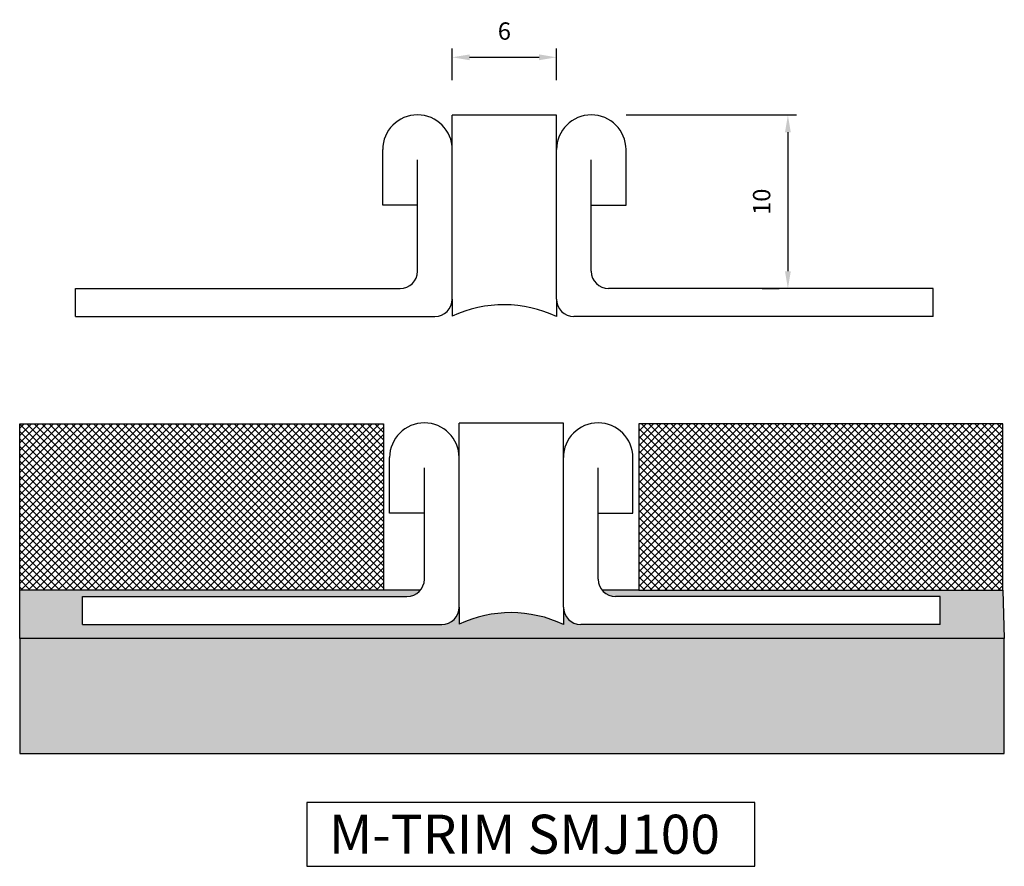
# Model space of a CAD drawing. Extents: x 1624.6 to 1681.3, y -1080.3 to -1031.5.
import ezdxf

# ---------------------------------------------------------------- set-up
doc = ezdxf.new("R2010")
doc.units = 0
doc.header["$MEASUREMENT"] = 0
doc.layers.get('DEFPOINTS').update_dxf_attribs({"linetype": 'CONTINUOUS'})
for name, color, linetype in [('DIMS', 7, 'CONTINUOUS'), ('SURFACE3', 2, 'CONTINUOUS'), ('SURFACE4', 94, 'CONTINUOUS'), ('SURFACE_2', 42, 'CONTINUOUS'), ('TRIM_SECT', 7, 'CONTINUOUS')]:
    doc.layers.add(name, color=color, linetype=linetype)
doc.styles.add('NDC', font='arial.ttf', dxfattribs={"height": 1})
doc.dimstyles.new('NDC', dxfattribs={"dimtxt": 2.5, "dimasz": 1, "dimexe": 0.5, "dimexo": 2, "dimgap": 1, "dimtad": 1, "dimtoh": 1, "dimdec": 0, "dimzin": 0, "dimtxsty": 'NDC', "dimcen": 0.09, "dimdle": 1.5, "dimclrd": 7, "dimclre": 7, "dimclrt": 7, "dimazin": 3, "dimtfac": 1, "dimtdec": 0, "dimtofl": 0, "dimtmove": 0, "dimatfit": 3, "dimtolj": 1, "dimtzin": 0})

# ---------------------------------------------------------------- blocks, each defined once
blk = doc.blocks.new('*D4')
at = {"layer": 'DEFPOINTS', "color": 0}
for p in [(1657.494, -1037.03), (1668.81, -1047.03), (1669.334, -1047.03)]:
    blk.add_point(p, dxfattribs=at)
at = {"layer": 'SURFACE4', "color": 7}
for p, q in [((1659.494, -1037.03), (1669.31, -1037.03)), ((1668.81, -1038.03), (1668.81, -1046.03)), ((1667.334, -1047.03), (1668.31, -1047.03))]:
    blk.add_line(p, q, dxfattribs=at)
for points in [[(1668.643, -1038.03), (1668.977, -1038.03), (1668.81, -1037.03)], [(1668.643, -1046.03), (1668.977, -1046.03), (1668.81, -1047.03)]]:
    blk.add_solid(points, dxfattribs=at)
at = {"layer": 'SURFACE4', "color": 7, "insert": (1667.3, -1042.03), "char_height": 1, "attachment_point": 5, "rotation": 90, "style": 'NDC'}
blk.add_mtext('\\A1;10', dxfattribs=at)
blk = doc.blocks.new('*D6')
at = {"layer": 'DEFPOINTS', "color": 0}
for p in [(1655.494, -1033.714), (1649.494, -1037.039), (1655.494, -1037.039)]:
    blk.add_point(p, dxfattribs=at)
at = {"layer": 'SURFACE4', "color": 7}
for p, q in [((1649.494, -1035.039), (1649.494, -1033.214)), ((1655.494, -1035.039), (1655.494, -1033.214)), ((1650.494, -1033.714), (1654.494, -1033.714))]:
    blk.add_line(p, q, dxfattribs=at)
for points in [[(1650.494, -1033.548), (1650.494, -1033.881), (1649.494, -1033.714)], [(1654.494, -1033.548), (1654.494, -1033.881), (1655.494, -1033.714)]]:
    blk.add_solid(points, dxfattribs=at)
at = {"layer": 'SURFACE4', "color": 7, "insert": (1652.494, -1032.204), "char_height": 1, "attachment_point": 5, "style": 'NDC'}
blk.add_mtext('\\A1;6', dxfattribs=at)

msp = doc.modelspace()

# ---------------------------------------------------------------- hatches: boundary and pattern name
at = {"layer": 'SURFACE3'}
h = msp.add_hatch(dxfattribs=at)
h.set_pattern_fill('AR-SAND', color=256, scale=0.482141, style=0)
h.set_pattern_definition([(37.5, (0, -2), (-0.0303717, 0.92900122), [0, -0.7328547, 0, -0.81964013, 0, -0.78347953]), (7.5, (0, -2), (0.85328235, 1.360673), [0, -0.39535582, 0, -0.6605335, 0, -0.25312416]), (327.5, (-0.593, -2), (1.50145625, 0.00272846), [0, -0.24107063, 0, -0.86785425, 0, -1.13303194]), (317.5, (-0.593, -2), (1.4493776, 0.4231636), [0, -0.1205353, 0, -0.56892668, 0, -0.6508907])])
h.paths.add_polyline_path([(1681.174, -1064.389), (1660.235, -1064.389), (1658.113, -1064.389, 0.226601), (1658.89, -1064.76), (1677.569, -1064.76), (1677.569, -1066.368), (1656.89, -1066.368, -0.414214), (1655.89, -1065.368), (1655.89, -1066.368, 0.223682), (1649.89, -1066.347), (1649.89, -1065.368, -0.414214), (1648.89, -1066.368), (1628.212, -1066.368), (1628.212, -1064.76), (1646.89, -1064.76, 0.226601), (1647.668, -1064.389), (1645.546, -1064.389), (1624.607, -1064.389), (1624.603, -1067.179), (1681.264, -1067.179)])
at = {"layer": 'SURFACE4'}
h = msp.add_hatch(dxfattribs=at)
h.set_pattern_fill('ANSI37', color=256, scale=2.410706, style=0)
h.paths.add_polyline_path([(1681.174, -1054.821), (1660.235, -1054.821), (1660.235, -1064.389), (1681.174, -1064.389)])
h.paths.add_polyline_path([(1645.546, -1054.821), (1624.607, -1054.821), (1624.607, -1064.389), (1645.546, -1064.389)])
at = {"layer": 'SURFACE_2'}
h = msp.add_hatch(dxfattribs=at)
h.set_pattern_fill('CROSS', color=256, scale=1.607138, style=0)
h.set_pattern_definition([(0, (0, -2), (0.401784375, 0.401784375), [0.20089219, -0.60267656]), (90, (0.10045, -2.10045), (-0.401784375, 0.401784375), [0.20089219, -0.60267656])])
h.paths.add_polyline_path([(1681.264, -1067.179), (1624.603, -1067.179), (1624.603, -1073.794), (1681.264, -1073.794)])

# ---------------------------------------------------------------- linework, layer by layer
at = {"layer": 'DIMS'}
msp.add_lwpolyline([(1666.908, -1076.608), (1641.13, -1076.608), (1641.13, -1080.289), (1666.908, -1080.289)], close=True, dxfattribs=at)
at = {"layer": 'SURFACE3'}
for p, q in [((1624.603, -1067.179), (1624.607, -1064.389)), ((1647.668, -1064.389), (1645.546, -1064.389)), ((1660.235, -1064.389), (1658.113, -1064.389)), ((1681.174, -1064.389), (1681.264, -1067.179))]:
    msp.add_line(p, q, dxfattribs=at)
at = {"layer": 'SURFACE4'}
for points in [[(1624.607, -1054.821), (1645.546, -1054.821), (1645.546, -1064.389), (1624.607, -1064.389)], [(1681.174, -1054.821), (1660.235, -1054.821), (1660.235, -1064.389), (1681.174, -1064.389)]]:
    msp.add_lwpolyline(points, close=True, dxfattribs=at)
at = {"layer": 'SURFACE_2'}
msp.add_lwpolyline([(1681.264, -1067.179), (1624.603, -1067.179), (1624.603, -1073.794), (1681.264, -1073.794)], close=True, dxfattribs=at)
at = {"layer": 'TRIM_SECT'}
for p, q in [((1649.494, -1039.03), (1649.494, -1037.039)), ((1655.494, -1037.039), (1649.494, -1037.039)), ((1655.494, -1039.03), (1655.494, -1037.039)), ((1645.494, -1042.228), (1645.494, -1039.03)), ((1649.494, -1047.637), (1649.494, -1039.03)), ((1649.494, -1047.637), (1649.494, -1039.03)), ((1655.494, -1047.637), (1655.494, -1039.03)), ((1659.494, -1042.228), (1659.494, -1039.03)), ((1647.494, -1046.03), (1647.494, -1039.614)), ((1657.494, -1046.03), (1657.494, -1039.614)), ((1647.494, -1042.228), (1645.494, -1042.228)), ((1657.494, -1042.228), (1659.494, -1042.228)), ((1627.816, -1048.637), (1627.816, -1047.03)), ((1627.816, -1047.03), (1646.494, -1047.03)), ((1677.173, -1047.03), (1658.494, -1047.03)), ((1677.173, -1048.637), (1677.173, -1047.03)), ((1649.494, -1047.637), (1649.494, -1048.616)), ((1655.494, -1047.637), (1655.494, -1048.637)), ((1627.816, -1048.637), (1648.494, -1048.637)), ((1677.173, -1048.637), (1656.494, -1048.637)), ((1655.89, -1054.769), (1649.89, -1054.769)), ((1649.89, -1056.76), (1649.89, -1054.769)), ((1655.89, -1056.76), (1655.89, -1054.769)), ((1645.89, -1059.958), (1645.89, -1056.76)), ((1649.89, -1065.368), (1649.89, -1056.76)), ((1649.89, -1065.368), (1649.89, -1056.76)), ((1655.89, -1065.368), (1655.89, -1056.76)), ((1659.89, -1059.958), (1659.89, -1056.76)), ((1647.89, -1063.76), (1647.89, -1057.345)), ((1657.89, -1063.76), (1657.89, -1057.345)), ((1647.89, -1059.958), (1645.89, -1059.958)), ((1657.89, -1059.958), (1659.89, -1059.958)), ((1628.212, -1064.76), (1646.89, -1064.76)), ((1628.212, -1066.368), (1628.212, -1064.76)), ((1677.569, -1064.76), (1658.89, -1064.76)), ((1677.569, -1066.368), (1677.569, -1064.76)), ((1649.89, -1065.368), (1649.89, -1066.347)), ((1655.89, -1065.368), (1655.89, -1066.368)), ((1628.212, -1066.368), (1648.89, -1066.368)), ((1677.569, -1066.368), (1656.89, -1066.368))]:
    msp.add_line(p, q, dxfattribs=at)
for centre, radius, start, end in [((1647.494, -1039.03), 2, 0, 180), ((1657.494, -1039.03), 2, 360, 180), ((1646.494, -1046.03), 1, 270, 0), ((1658.494, -1046.03), 1, 180, 270), ((1648.494, -1047.637), 1, 270, 0), ((1656.494, -1047.637), 1, 180, 270), ((1652.472, -1054.997), 7.042, 64.5847, 115.0186), ((1647.89, -1056.76), 2, 0, 180), ((1657.89, -1056.76), 2, 360, 180), ((1646.89, -1063.76), 1, 270, 0), ((1658.89, -1063.76), 1, 180, 270), ((1648.89, -1065.368), 1, 270, 0), ((1652.868, -1072.728), 7.042, 64.5847, 115.0186), ((1656.89, -1065.368), 1, 180, 270)]:
    msp.add_arc(centre, radius, start, end, dxfattribs=at)

# ---------------------------------------------------------------- texts
at = {"layer": 'DIMS', "insert": (1642.4, -1077.318), "char_height": 2.25, "width": 46.9255, "attachment_point": 1, "style": 'NDC'}
msp.add_mtext('M-TRIM SMJ100', dxfattribs=at)

# ---------------------------------------------------------------- dimensions: what is measured, and where the dimension line sits
at = {"layer": 'SURFACE4'}
dim = msp.add_linear_dim(base=(1655.494, -1033.714), p1=(1649.494, -1037.039), p2=(1655.494, -1037.039), dimstyle='NDC', dxfattribs=at)
dim.commit()
dim.dimension.update_dxf_attribs({"geometry": '*D6', "text_midpoint": (1652.494, -1032.204)})
dim = msp.add_linear_dim(base=(1668.81, -1047.03), p1=(1657.494, -1037.03), p2=(1669.334, -1047.03), angle=90, dimstyle='NDC', dxfattribs=at)
dim.commit()
dim.dimension.update_dxf_attribs({"geometry": '*D4', "text_midpoint": (1667.3, -1042.03)})

doc.saveas('drawing.dxf')
